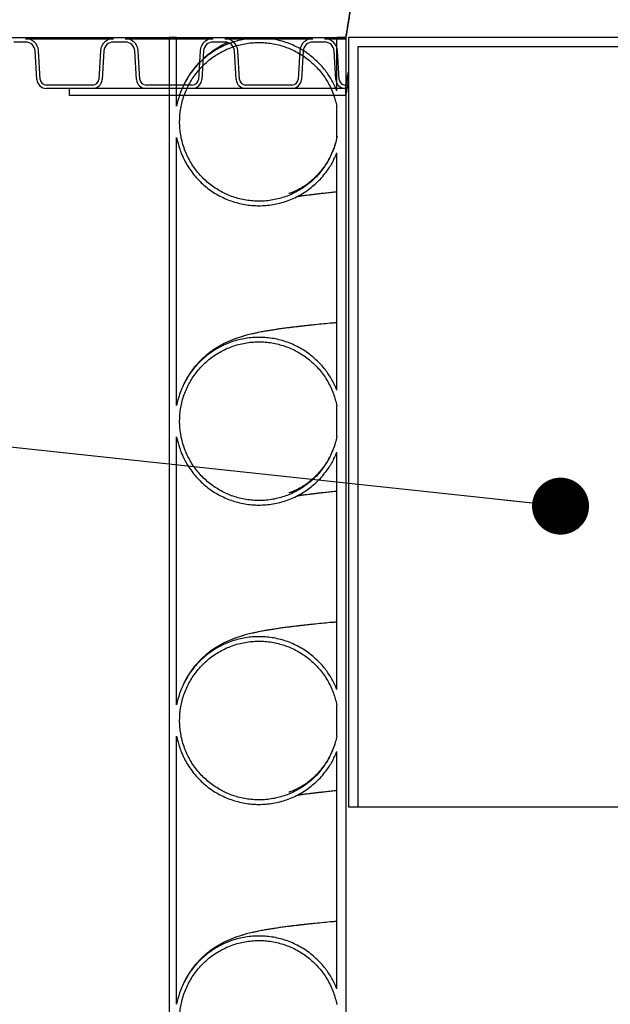
# Model space of a CAD drawing. Units: metres. Extents: x 0.5 to 19.1, y 0.3 to 12.3.
# Drawn here: x 4.2 to 4.5, y 3.5 to 4.2 of the extents above; entities that cross this region are included whole.
import ezdxf

# ---------------------------------------------------------------- set-up
doc = ezdxf.new("R2010")
doc.units = ezdxf.units.M
doc.header["$LTSCALE"] = 45
doc.styles.add('SLDTEXTSTYLE0', font='TXT', dxfattribs={"width": 0.7})
doc.dimstyles.new('SLDDIMSTYLE0', dxfattribs={"dimtxt": 0.18, "dimasz": 0.038062, "dimexe": 0, "dimexo": 0.0625, "dimgap": 0, "dimtad": 0, "dimtih": 1, "dimtoh": 1, "dimdec": 0, "dimrnd": 1e-09, "dimzin": 0, "dimdsep": 46, "dimtxsty": 'Standard', "dimblk1": 'DOT', "dimblk2": 'DOT', "dimsah": 1, "dimcen": 0.09, "dimadec": 0, "dimazin": 0, "dimtfac": 0.038062, "dimtdec": 0, "dimtofl": 0, "dimtmove": 0, "dimatfit": 3, "dimldrblk": 'DOT', "dimfxl": 1, "dimfrac": 2, "dimtolj": 1, "dimtzin": 0, "dimarcsym": 0})
doc.dimstyles.new('SLDDIMSTYLE3', dxfattribs={"dimtxt": 0.1143, "dimasz": 0.1143, "dimexe": 0, "dimexo": 0.0625, "dimgap": 0.028575, "dimtad": 0, "dimtih": 1, "dimtoh": 1, "dimdec": 3, "dimrnd": 1e-09, "dimzin": 12, "dimdsep": 46, "dimtxsty": 'SLDTEXTSTYLE0', "dimsah": 1, "dimcen": 0.09, "dimadec": 0, "dimazin": 3, "dimtfac": 1, "dimtdec": 4, "dimtofl": 0, "dimtmove": 0, "dimatfit": 3, "dimfxl": 1, "dimfrac": 2, "dimtolj": 1, "dimtzin": 12, "dimarcsym": 0})

# ---------------------------------------------------------------- blocks, each defined once
blk = doc.blocks.new('_D_2')
at = {"color": 7, "linetype": 'Continuous', "lineweight": 0, "transparency": 16777216}
for p, q in [((4.05135, 4.16414), (3.51132, 4.16414)), ((3.56847, 4.16414), (3.56847, 3.72916)), ((3.29002, 3.54168), (3.2593, 3.54168)), ((3.2593, 3.54168), (3.2593, 3.37499)), ((3.84691, 3.54168), (3.87763, 3.54168)), ((3.87763, 3.54168), (3.87763, 3.37499)), ((3.2593, 3.37499), (3.29002, 3.37499)), ((3.87763, 3.37499), (3.84691, 3.37499)), ((3.56847, 2.91954), (3.56847, 3.35451)), ((4.33572, 2.91954), (3.51132, 2.91954))]:
    blk.add_line(p, q, dxfattribs=at)
at = {"color": 7, "linetype": 'Continuous', "lineweight": 18, "transparency": 16777216}
for points in [[(3.56847, 4.16414), (3.54943, 4.04984), (3.5875, 4.04984)], [(3.56847, 2.91954), (3.5875, 3.03384), (3.54943, 3.03384)]]:
    blk.add_solid(points, dxfattribs=at)
at = {"color": 7, "linetype": 'Continuous', "lineweight": 18, "transparency": 16777216, "char_height": 0.1143, "attachment_point": 1, "style": 'SLDTEXTSTYLE0'}
for s, insert in [('1.245m', (3.33002, 3.7095)), ('49.000in', (3.29002, 3.52233))]:
    blk.add_mtext(s, dxfattribs=dict(at, insert=insert))
blk = doc.blocks.new('_Dot')
at = {"color": 0, "linetype": 'ByBlock', "lineweight": -2}
blk.add_line((-0.5, 0), (-1, 0), dxfattribs=at)
at = {"color": 0, "linetype": 'ByBlock', "const_width": 0.5}
blk.add_lwpolyline([(-0.25, 0, 1), (0.25, 0, 1)], format="xyb", close=True, dxfattribs=at)

msp = doc.modelspace()

# ---------------------------------------------------------------- hatches: boundary and pattern name
at = {"linetype": 'Continuous', "lineweight": 18}
h = msp.add_hatch(dxfattribs=at)
h.set_pattern_fill('AR-PARQ1', scale=0.045, style=0)
edge = h.paths.add_edge_path(flags=0)
edge.add_line((4.0856363, 4.1641384), (4.0856363, 4.1609888))
edge.add_line((4.0856363, 4.1609888), (4.0895987, 4.1609888))
edge.add_arc((4.0895987, 4.1546388), 0.00635, 3.5, 90, ccw=False)
edge.add_line((4.0959369, 4.1550264), (4.0971044, 4.1359377))
edge.add_arc((4.1034425, 4.1363254), 0.00635, 183.5, 270)
edge.add_line((4.1034425, 4.1299754), (4.1343781, 4.1299754))
edge.add_arc((4.1343781, 4.1363254), 0.00635, 270, 356.5)
edge.add_line((4.1407162, 4.1359377), (4.1418838, 4.1550264))
edge.add_arc((4.1482219, 4.1546388), 0.00635, 90, 176.5, ccw=False)
edge.add_line((4.1482219, 4.1609888), (4.1561467, 4.1609888))
edge.add_arc((4.1561467, 4.1546388), 0.00635, 3.5, 90, ccw=False)
edge.add_line((4.1624849, 4.1550264), (4.1636524, 4.1359377))
edge.add_arc((4.1699905, 4.1363254), 0.00635, 183.5, 270)
edge.add_line((4.1699905, 4.1299754), (4.2009261, 4.1299754))
edge.add_arc((4.2009261, 4.1363254), 0.00635, 270, 356.5)
edge.add_line((4.2072642, 4.1359377), (4.2084318, 4.1550264))
edge.add_arc((4.2147699, 4.1546388), 0.00635, 90, 176.5, ccw=False)
edge.add_line((4.2147699, 4.1609888), (4.2226947, 4.1609888))
edge.add_arc((4.2226947, 4.1546388), 0.00635, 3.5, 90, ccw=False)
edge.add_line((4.2290329, 4.1550264), (4.2302004, 4.1359377))
edge.add_arc((4.2365385, 4.1363254), 0.00635, 183.5, 270)
edge.add_line((4.2365385, 4.1299754), (4.2674741, 4.1299754))
edge.add_arc((4.2674741, 4.1363254), 0.00635, 270, 356.5)
edge.add_line((4.2738122, 4.1359377), (4.2749798, 4.1550264))
edge.add_arc((4.2813179, 4.1546388), 0.00635, 90, 176.5, ccw=False)
edge.add_line((4.2813179, 4.1609888), (4.2892427, 4.1609888))
edge.add_arc((4.2892427, 4.1546388), 0.00635, 3.5, 90, ccw=False)
edge.add_line((4.2955809, 4.1550264), (4.2967484, 4.1359377))
edge.add_arc((4.3030865, 4.1363254), 0.00635, 183.5, 270)
edge.add_line((4.3030865, 4.1299754), (4.3340221, 4.1299754))
edge.add_arc((4.3340221, 4.1363254), 0.00635, 270, 356.5)
edge.add_line((4.3403602, 4.1359377), (4.3415278, 4.1550264))
edge.add_arc((4.3478659, 4.1546388), 0.00635, 90, 176.5, ccw=False)
edge.add_line((4.3478659, 4.1609888), (4.3557907, 4.1609888))
edge.add_arc((4.3557907, 4.1546388), 0.00635, 3.5, 90, ccw=False)
edge.add_line((4.3621289, 4.1550264), (4.3632964, 4.1359377))
edge.add_arc((4.3696345, 4.1363254), 0.00635, 183.5, 270)
edge.add_line((4.3696345, 4.1299754), (4.3700063, 4.1299754))
edge.add_line((4.3700063, 4.1299754), (4.3700063, 4.132236))
edge.add_line((4.3700063, 4.132236), (4.3696345, 4.132236))
edge.add_arc((4.3696345, 4.1363254), 0.0040894, 183.5, 270, ccw=False)
edge.add_line((4.3655528, 4.1360757), (4.3643853, 4.1551644))
edge.add_arc((4.3557907, 4.1546388), 0.0086106, 3.5, 90)
edge.add_line((4.3557907, 4.1632494), (4.3700063, 4.1632494))
edge.add_line((4.3700063, 4.1632494), (4.3700063, 4.1641384))
edge.add_line((4.3700063, 4.1641384), (4.0856363, 4.1641384))
edge = h.paths.add_edge_path(flags=0)
edge.add_line((4.2892427, 4.1632494), (4.3478659, 4.1632494))
edge.add_arc((4.3478659, 4.1546388), 0.0086106, 90, 176.5)
edge.add_line((4.3392714, 4.1551644), (4.3381039, 4.1360757))
edge.add_arc((4.3340221, 4.1363254), 0.0040894, 270, 356.5, ccw=False)
edge.add_line((4.3340221, 4.132236), (4.3030865, 4.132236))
edge.add_arc((4.3030865, 4.1363254), 0.0040894, 183.5, 270, ccw=False)
edge.add_line((4.2990048, 4.1360757), (4.2978373, 4.1551644))
edge.add_arc((4.2892427, 4.1546388), 0.0086106, 3.5, 90)
edge = h.paths.add_edge_path(flags=0)
edge.add_line((4.2226947, 4.1632494), (4.2813179, 4.1632494))
edge.add_arc((4.2813179, 4.1546388), 0.0086106, 90, 176.5)
edge.add_line((4.2727234, 4.1551644), (4.2715559, 4.1360757))
edge.add_arc((4.2674741, 4.1363254), 0.0040894, 270, 356.5, ccw=False)
edge.add_line((4.2674741, 4.132236), (4.2365385, 4.132236))
edge.add_arc((4.2365385, 4.1363254), 0.0040894, 183.5, 270, ccw=False)
edge.add_line((4.2324568, 4.1360757), (4.2312893, 4.1551644))
edge.add_arc((4.2226947, 4.1546388), 0.0086106, 3.5, 90)
edge = h.paths.add_edge_path(flags=0)
edge.add_line((4.1561467, 4.1632494), (4.2147699, 4.1632494))
edge.add_arc((4.2147699, 4.1546388), 0.0086106, 90, 176.5)
edge.add_line((4.2061754, 4.1551644), (4.2050079, 4.1360757))
edge.add_arc((4.2009261, 4.1363254), 0.0040894, 270, 356.5, ccw=False)
edge.add_line((4.2009261, 4.132236), (4.1699905, 4.132236))
edge.add_arc((4.1699905, 4.1363254), 0.0040894, 183.5, 270, ccw=False)
edge.add_line((4.1659088, 4.1360757), (4.1647413, 4.1551644))
edge.add_arc((4.1561467, 4.1546388), 0.0086106, 3.5, 90)
edge = h.paths.add_edge_path(flags=0)
edge.add_line((4.0895987, 4.1632494), (4.1482219, 4.1632494))
edge.add_arc((4.1482219, 4.1546388), 0.0086106, 90, 176.5)
edge.add_line((4.1396274, 4.1551644), (4.1384599, 4.1360757))
edge.add_arc((4.1343781, 4.1363254), 0.0040894, 270, 356.5, ccw=False)
edge.add_line((4.1343781, 4.132236), (4.1034425, 4.132236))
edge.add_arc((4.1034425, 4.1363254), 0.0040894, 183.5, 270, ccw=False)
edge.add_line((4.0993608, 4.1360757), (4.0981933, 4.1551644))
edge.add_arc((4.0895987, 4.1546388), 0.0086106, 3.5, 90)
h = msp.add_hatch(dxfattribs=at)
h.set_pattern_fill('AR-PARQ1', scale=0.045, style=0)
h.paths.add_polyline_path([(4.1854583, 4.1299754), (4.1854583, 4.1252129), (4.3700063, 4.1252129), (4.3700063, 4.1299754)], flags=0)

# ---------------------------------------------------------------- linework, layer by layer
at = {"color": 7, "linetype": 'Continuous', "lineweight": 25}
for p, q in [((4.0856363, 4.1641384), (4.3700063, 4.1641384)), ((4.1561467, 4.1609888), (4.1482219, 4.1609888)), ((4.1561467, 4.1632494), (4.2147699, 4.1632494)), ((4.2226947, 4.1609888), (4.2147699, 4.1609888)), ((4.2226947, 4.1632494), (4.2813179, 4.1632494)), ((4.2570063, 4.1641384), (4.2520063, 4.1641384)), ((4.2520063, 4.1641384), (4.2520063, 1.9543384)), ((4.2570063, 4.1182103), (4.2570063, 4.1641384)), ((4.2892427, 4.1609888), (4.2813179, 4.1609888)), ((4.2892427, 4.1632494), (4.3478659, 4.1632494)), ((4.3557907, 4.1609888), (4.3478659, 4.1609888)), ((4.3557907, 4.1632494), (4.3700063, 4.1632494)), ((4.3700063, 4.1641384), (4.3640063, 4.1641384)), ((4.3640063, 4.1284637), (4.3640063, 4.1641384)), ((4.3700063, 4.1632494), (4.3700063, 4.1641384)), ((4.3700063, 4.1641384), (4.3700063, 1.9543384)), ((4.3717646, 4.1641384), (4.3717646, 3.6497884)), ((4.8764618, 4.1641384), (4.3717646, 4.1641384)), ((4.378115, 4.1577884), (4.378115, 3.6497884)), ((4.8764618, 4.1577884), (4.378115, 4.1577884)), ((4.1636524, 4.1359377), (4.1624849, 4.1550264)), ((4.1659088, 4.1360757), (4.1647413, 4.1551644)), ((4.2061754, 4.1551644), (4.2050079, 4.1360757)), ((4.2084318, 4.1550264), (4.2072642, 4.1359377)), ((4.2302004, 4.1359377), (4.2290329, 4.1550264)), ((4.2324568, 4.1360757), (4.2312893, 4.1551644)), ((4.2727234, 4.1551644), (4.2715559, 4.1360757)), ((4.2749798, 4.1550264), (4.2738122, 4.1359377)), ((4.2967484, 4.1359377), (4.2955809, 4.1550264)), ((4.2990048, 4.1360757), (4.2978373, 4.1551644)), ((4.3392714, 4.1551644), (4.3381039, 4.1360757)), ((4.3415278, 4.1550264), (4.3403602, 4.1359377)), ((4.3632964, 4.1359377), (4.3621289, 4.1550264)), ((4.3655528, 4.1360757), (4.3643853, 4.1551644)), ((4.2009261, 4.132236), (4.1699905, 4.132236)), ((4.2674741, 4.132236), (4.2365385, 4.132236)), ((4.3340221, 4.132236), (4.3030865, 4.132236)), ((4.3700063, 4.132236), (4.3696345, 4.132236)), ((4.3700063, 4.1299754), (4.3700063, 4.132236)), ((4.2009261, 4.1299754), (4.1699905, 4.1299754)), ((4.3700063, 4.1299754), (4.1854583, 4.1299754)), ((4.1854583, 4.1252129), (4.1854583, 4.1299754)), ((4.3700063, 4.1252129), (4.1854583, 4.1252129)), ((4.2674741, 4.1299754), (4.2365385, 4.1299754)), ((4.3340221, 4.1299754), (4.3030865, 4.1299754)), ((4.3700063, 4.1299754), (4.3696345, 4.1299754)), ((4.3700063, 4.1252129), (4.3700063, 4.1299754)), ((4.3640063, 4.0974199), (4.3640063, 4.1179219)), ((4.2570063, 3.9182103), (4.2570063, 4.0971314)), ((4.3640063, 3.9284637), (4.3640063, 4.086878)), ((4.3640063, 3.8974199), (4.3640063, 3.9179219)), ((4.2570063, 3.7182103), (4.2570063, 3.8971314)), ((4.3640063, 3.7284637), (4.3640063, 3.886878)), ((4.3640063, 3.6974199), (4.3640063, 3.7179219)), ((4.2570063, 3.5182103), (4.2570063, 3.6971314)), ((4.3640063, 3.5284637), (4.3640063, 3.686878)), ((4.378115, 3.6497884), (4.3717646, 3.6497884)), ((4.8923395, 3.6497884), (4.378115, 3.6497884))]:
    msp.add_line(p, q, dxfattribs=at)
for centre, radius, start, end in [((4.1561467, 4.1546388), 0.0086106, 3.5, 90), ((4.1561467, 4.1546388), 0.00635, 3.5, 90), ((4.2147699, 4.1546388), 0.0086106, 90, 176.5), ((4.2147699, 4.1546388), 0.00635, 90, 176.5), ((4.2226947, 4.1546388), 0.0086106, 3.5, 90), ((4.2226947, 4.1546388), 0.00635, 3.5, 90), ((4.2813179, 4.1546388), 0.0086106, 90, 176.5), ((4.2813179, 4.1546388), 0.00635, 90, 176.5), ((4.2892427, 4.1546388), 0.0086106, 3.5, 90), ((4.2892427, 4.1546388), 0.00635, 3.5, 90), ((4.3478659, 4.1546388), 0.0086106, 90, 176.5), ((4.3478659, 4.1546388), 0.00635, 90, 176.5), ((4.3557907, 4.1546388), 0.0086106, 3.5, 90), ((4.3557907, 4.1546388), 0.00635, 3.5, 90), ((4.1699905, 4.1363254), 0.00635, 183.5, 270), ((4.1699905, 4.1363254), 0.0040894, 183.5, 270), ((4.2009261, 4.1363254), 0.0040894, 270, 356.5), ((4.2009261, 4.1363254), 0.00635, 270, 356.5), ((4.2365385, 4.1363254), 0.00635, 183.5, 270), ((4.2365385, 4.1363254), 0.0040894, 183.5, 270), ((4.2674741, 4.1363254), 0.0040894, 270, 356.5), ((4.2674741, 4.1363254), 0.00635, 270, 356.5), ((4.3030865, 4.1363254), 0.00635, 183.5, 270), ((4.3030865, 4.1363254), 0.0040894, 183.5, 270), ((4.3340221, 4.1363254), 0.0040894, 270, 356.5), ((4.3340221, 4.1363254), 0.00635, 270, 356.5), ((4.3696345, 4.1363254), 0.00635, 183.5, 270), ((4.3696345, 4.1363254), 0.0040894, 183.5, 270)]:
    msp.add_arc(centre, radius, start, end, dxfattribs=at)
for points, knots in [([(4.3700063, 4.5451384), (4.3700264, 4.5450229), (4.3700667, 4.5447919), (4.3703884, 4.5429238), (4.3709026, 4.5399059), (4.3716199, 4.5356094), (4.3725173, 4.5300949), (4.373581, 4.523328), (4.3747866, 4.5153271), (4.3760953, 4.5061713), (4.3774594, 4.4960086), (4.3788534, 4.4848305), (4.3802467, 4.4726176), (4.3815894, 4.4595278), (4.3828298, 4.4457789), (4.3838221, 4.4329817), (4.3845933, 4.4213133), (4.3851806, 4.4109637), (4.3856858, 4.4002562), (4.386095, 4.3892185), (4.3863998, 4.3778237), (4.3865854, 4.3662824), (4.3866559, 4.3532866), (4.3865506, 4.3389356), (4.3862095, 4.3231902), (4.3856401, 4.3075189), (4.3848641, 4.2921903), (4.3839124, 4.2774553), (4.3828103, 4.2632578), (4.381572, 4.2495746), (4.3802396, 4.2365966), (4.3788628, 4.2245314), (4.3774676, 4.2133254), (4.3760838, 4.2030189), (4.3747612, 4.1937771), (4.3735501, 4.1857465), (4.3725906, 4.1796525), (4.371852, 4.1750893), (4.3712948, 4.1717161), (4.3708316, 4.1689584), (4.3704673, 4.1668153), (4.3702046, 4.1652855), (4.3700377, 4.1643192), (4.3700168, 4.1641986), (4.3700063, 4.1641384)], [0, 0, 0, 0, 0.02514462, 0.05028929, 0.07611054, 0.10193195, 0.12802261, 0.15411349, 0.18094398, 0.20777465, 0.23418762, 0.26060063, 0.28776955, 0.31493836, 0.34153324, 0.36812791, 0.38638043, 0.40464815, 0.42290049, 0.44202948, 0.46115842, 0.48057974, 0.50000103, 0.52618832, 0.55237568, 0.57933067, 0.60628589, 0.63247055, 0.65865542, 0.68558706, 0.71251886, 0.73895074, 0.76538264, 0.79257228, 0.81976178, 0.84635271, 0.87294343, 0.89119392, 0.90945963, 0.92770995, 0.94566207, 0.96361417, 0.98180709, 1, 1, 1, 1]), ([(4.3700063, 4.1641384), (4.3700282, 4.1642637), (4.3700719, 4.1645144), (4.3704209, 4.1665424), (4.3709789, 4.1698219), (4.3717463, 4.174433), (4.3726873, 4.1802463), (4.3737795, 4.1872402), (4.3750093, 4.1954705), (4.3763355, 4.2048447), (4.3777091, 4.2152063), (4.3791043, 4.2265605), (4.3804917, 4.2389379), (4.3818211, 4.252175), (4.3830413, 4.2660505), (4.3840102, 4.2789421), (4.3847571, 4.2906815), (4.3853211, 4.3010842), (4.3858628, 4.3132264), (4.3863158, 4.32716), (4.3865723, 4.3412308), (4.3866447, 4.353715), (4.3865996, 4.3645532), (4.386425, 4.3769465), (4.3860589, 4.3908191), (4.3854389, 4.4061646), (4.3846131, 4.4212898), (4.3836108, 4.4359661), (4.3824699, 4.4499575), (4.3812159, 4.4633188), (4.3798697, 4.4760396), (4.3784752, 4.4879557), (4.3770843, 4.4988738), (4.3758758, 4.5077141), (4.3748567, 4.5148082), (4.3740173, 4.5204448), (4.3731135, 4.5263234), (4.372197, 4.5320841), (4.3714297, 4.5367516), (4.3708819, 4.5400222), (4.3705021, 4.5422583), (4.3702219, 4.5438908), (4.3700407, 4.5449402), (4.3700178, 4.5450722), (4.3700063, 4.5451384)], [0, 0, 0, 0, 0.026190755, 0.05238158, 0.07933985, 0.106298323, 0.132486569, 0.15867503, 0.185610808, 0.212546761, 0.238974517, 0.265402307, 0.292587396, 0.319772359, 0.346364791, 0.372957004, 0.391208461, 0.409475147, 0.427726428, 0.454051871, 0.480377186, 0.498447096, 0.516532111, 0.534602038, 0.560644314, 0.586686744, 0.613478307, 0.640270114, 0.666454414, 0.692638903, 0.719564033, 0.746489249, 0.773017409, 0.799545501, 0.817741601, 0.835952515, 0.854148469, 0.880690903, 0.90723311, 0.925453261, 0.943688707, 0.961908728, 0.980919136, 1, 1, 1, 1]), ([(4.3640063, 4.1284637), (4.3629626, 4.1308029), (4.360855, 4.1355267), (4.3570694, 4.1411179), (4.3534007, 4.1454988), (4.350084, 4.1488395), (4.346464, 4.1519177), (4.3425951, 4.1546764), (4.3385462, 4.1570741), (4.3343133, 4.1591288), (4.3298791, 4.1608339), (4.3253165, 4.1621557), (4.3207035, 4.1630771), (4.3160307, 4.1636142), (4.3112837, 4.163755), (4.3065421, 4.1634917), (4.3018852, 4.1628342), (4.2972987, 4.1617943), (4.2927735, 4.1603561), (4.2883866, 4.1585384), (4.2842097, 4.1563766), (4.2802255, 4.1538772), (4.2764308, 4.1510221), (4.2728921, 4.1478547), (4.269665, 4.1444318), (4.266732, 4.1407537), (4.264093, 4.1368029), (4.2613486, 4.131802), (4.2587353, 4.1256413), (4.2575862, 4.1207025), (4.2570063, 4.1182103)], [0, 0, 0, 0, 0.05328382, 0.10760118, 0.13993479, 0.1722684, 0.2055419, 0.23881539, 0.27113975, 0.30346411, 0.33672821, 0.36999231, 0.40230561, 0.43461891, 0.46787127, 0.50112363, 0.53343225, 0.56574087, 0.59898795, 0.63223504, 0.66454693, 0.69685882, 0.73010892, 0.76335902, 0.7956802, 0.82800139, 0.86126093, 0.89452047, 0.94677363, 1, 1, 1, 1]), ([(4.3640063, 4.0974199), (4.3636875, 4.095985), (4.3630499, 4.0931152), (4.3616324, 4.088889), (4.359871, 4.0847515), (4.3577573, 4.0807806), (4.3553402, 4.0770386), (4.3526216, 4.0735092), (4.3495848, 4.070191), (4.3462772, 4.0671432), (4.3427576, 4.0644133), (4.3390249, 4.0619837), (4.3350617, 4.0598587), (4.3309327, 4.0580787), (4.3267092, 4.0566687), (4.3223841, 4.0556125), (4.3179426, 4.05492), (4.3134587, 4.0546075), (4.3090077, 4.0546753), (4.304578, 4.0551105), (4.3001587, 4.0559271), (4.2958248, 4.0571163), (4.2916476, 4.0586534), (4.2876115, 4.0605303), (4.2837116, 4.0627635), (4.2800152, 4.0653201), (4.2765814, 4.0681534), (4.2733931, 4.0712608), (4.2704512, 4.0746595), (4.2678083, 4.0782962), (4.2655048, 4.0821073), (4.2635237, 4.086096), (4.2618715, 4.0902781), (4.2605805, 4.0945859), (4.2596676, 4.0989459), (4.2591178, 4.1033668), (4.2589426, 4.1078615), (4.2591501, 4.112355), (4.2597317, 4.1167724), (4.2606762, 4.1211268), (4.2619989, 4.1254268), (4.2636822, 4.1295988), (4.2656933, 4.1335746), (4.268026, 4.1373707), (4.2706974, 4.1409902), (4.2736667, 4.1443692), (4.2768802, 4.1474544), (4.2803373, 4.1502633), (4.2840556, 4.1527935), (4.2879752, 4.1549981), (4.2920277, 4.1568447), (4.2962185, 4.1583499), (4.3005633, 4.1595058), (4.3049902, 4.1602879), (4.3094242, 4.1606884), (4.3138756, 4.1607212), (4.3183567, 4.1603735), (4.3227918, 4.1596462), (4.3271075, 4.1585564), (4.3313183, 4.157114), (4.3354311, 4.1553029), (4.3393753, 4.1531488), (4.3430872, 4.150692), (4.3465837, 4.1479371), (4.3498658, 4.1448666), (4.3528756, 4.1415281), (4.3555657, 4.1379805), (4.3579563, 4.1342229), (4.360031, 4.1302365), (4.3623192, 4.1248609), (4.3633417, 4.1206556), (4.3640063, 4.1179219)], [0, 0, 0, 0, 0.01411012, 0.02822023, 0.04274018, 0.05726013, 0.07137029, 0.08548044, 0.10000074, 0.11452103, 0.12862746, 0.14273388, 0.15725044, 0.171767, 0.18586807, 0.19996914, 0.21448007, 0.228991, 0.24308881, 0.25718662, 0.27169401, 0.28620139, 0.30029935, 0.3143973, 0.32890465, 0.343412, 0.35751319, 0.37161439, 0.38612498, 0.40063558, 0.41474159, 0.4288476, 0.44336317, 0.45787874, 0.47198913, 0.48609952, 0.50061971, 0.5151399, 0.5292525, 0.54336511, 0.55788775, 0.5724104, 0.58652222, 0.60063405, 0.61515605, 0.62967805, 0.6437864, 0.65789475, 0.67241325, 0.68693175, 0.70103524, 0.71513874, 0.72965222, 0.7441657, 0.75826493, 0.77236417, 0.78687312, 0.80138208, 0.81547952, 0.82957696, 0.84408387, 0.85859078, 0.87268987, 0.88678896, 0.9012974, 0.91580584, 0.92990951, 0.94401317, 0.95852626, 0.97303935, 1, 1, 1, 1]), ([(4.2911834, 4.1606808), (4.2909989, 4.1605982), (4.2904445, 4.16035), (4.2891791, 4.1597499), (4.2876599, 4.1589813), (4.2861697, 4.158174), (4.2848237, 4.157404), (4.2833649, 4.1565182), (4.2818088, 4.1555117), (4.2801578, 4.1543664), (4.2785367, 4.1531635), (4.2769095, 4.1518526), (4.2756243, 4.1507742), (4.2748286, 4.150028), (4.2746646, 4.1498743)], [0, 0, 0, 0, 0.04986387, 0.14982319, 0.26717345, 0.34172006, 0.42199919, 0.50801528, 0.59975648, 0.69719571, 0.80028927, 0.89751206, 0.97888518, 1, 1, 1, 1]), ([(4.2720448, 4.1473069), (4.2718994, 4.1471603), (4.2709633, 4.1462169), (4.2691466, 4.1441211), (4.266583, 4.1408036), (4.2641977, 4.1372454), (4.2629126, 4.1346723), (4.2624018, 4.1336495)], [0, 0, 0, 0, 0.03944652, 0.25383724, 0.50596823, 0.80362892, 1, 1, 1, 1]), ([(4.3700063, 4.132236), (4.3700322, 4.1323634), (4.370084, 4.1326184), (4.3704492, 4.1344326), (4.3709327, 4.1368611), (4.3713519, 4.1389795), (4.3716667, 4.1406028), (4.3717646, 4.1411076)], [0, 0, 0, 0, 0.27199928, 0.54399932, 0.72994361, 0.91602074, 1, 1, 1, 1]), ([(4.3700063, 4.1299754), (4.3700326, 4.1301036), (4.3700853, 4.1303601), (4.370456, 4.1321834), (4.3709475, 4.1346272), (4.3713648, 4.1367138), (4.3716747, 4.1382952), (4.3717646, 4.1387539)], [0, 0, 0, 0, 0.27419522, 0.5483912, 0.73581764, 0.92337742, 1, 1, 1, 1]), ([(4.3700063, 4.1299754), (4.3700326, 4.1301036), (4.3700853, 4.1303601), (4.370456, 4.1321834), (4.3709475, 4.1346272), (4.3713648, 4.1367138), (4.3716747, 4.1382952), (4.3717646, 4.1387539)], [0, 0, 0, 0, 0.27419522, 0.5483912, 0.73581764, 0.92337742, 1, 1, 1, 1]), ([(4.3700063, 4.1252129), (4.3700335, 4.1253427), (4.3700879, 4.1256022), (4.3704703, 4.1274438), (4.3709788, 4.1299192), (4.3713918, 4.1319403), (4.3716914, 4.1334365), (4.3717646, 4.1338015)], [0, 0, 0, 0, 0.27870556, 0.55741191, 0.74788017, 0.93848273, 1, 1, 1, 1]), ([(4.2570063, 4.0971314), (4.2576069, 4.0945649), (4.2588206, 4.0893789), (4.2615779, 4.0830448), (4.2644282, 4.0780013), (4.2670828, 4.0741128), (4.2700834, 4.0704274), (4.273387, 4.0670107), (4.2769334, 4.0639164), (4.2807232, 4.0611257), (4.2847746, 4.0586424), (4.2890219, 4.0565129), (4.2933916, 4.0547678), (4.2978901, 4.05339), (4.3025335, 4.0523886), (4.3072449, 4.0517856), (4.3119445, 4.0515859), (4.316644, 4.0517751), (4.3213558, 4.0523673), (4.326, 4.0533578), (4.3305, 4.0547248), (4.3348715, 4.0564587), (4.3391212, 4.0585769), (4.3431757, 4.0610487), (4.3469701, 4.063828), (4.3505215, 4.0669116), (4.3538333, 4.0703166), (4.3573921, 4.0746769), (4.361003, 4.0801221), (4.3629994, 4.0846131), (4.3640063, 4.086878)], [0, 0, 0, 0, 0.05482724, 0.11078246, 0.14312111, 0.17545975, 0.20873826, 0.24201677, 0.27434893, 0.30668109, 0.33995322, 0.37322534, 0.40554633, 0.43786731, 0.47112784, 0.50438836, 0.53670014, 0.56901192, 0.60226262, 0.63551333, 0.66782198, 0.70013064, 0.73337768, 0.76662472, 0.79893821, 0.83125171, 0.86450335, 0.897755, 0.94843429, 1, 1, 1, 1]), ([(4.3641465, 4.0979269), (4.3637635, 4.0962071), (4.3630162, 4.0928519), (4.3613143, 4.0881261), (4.3593653, 4.083904), (4.3572893, 4.0802779), (4.355271, 4.0772958), (4.3534544, 4.0749509), (4.3519188, 4.0731628), (4.3506003, 4.0717469), (4.3492784, 4.0704234), (4.3479668, 4.0692035), (4.346398, 4.0678456), (4.344668, 4.0664776), (4.3428779, 4.065198), (4.3413138, 4.0641749), (4.3397489, 4.0632349), (4.3378761, 4.0622058), (4.3358924, 4.0612513), (4.334153, 4.0605313), (4.3329489, 4.0600949), (4.3322719, 4.059876), (4.3319974, 4.0597958), (4.3320255, 4.059801), (4.3320343, 4.0598027)], [0, 0, 0, 0, 0.04571754, 0.08919489, 0.12954515, 0.1659285, 0.19760525, 0.22397955, 0.24494297, 0.26330017, 0.27975973, 0.30092157, 0.32148258, 0.35800524, 0.39954748, 0.44533266, 0.49058745, 0.53479235, 0.62006795, 0.70269745, 0.78591117, 0.8709265, 0.95933144, 1, 1, 1, 1]), ([(4.2596753, 4.0879927), (4.259742, 4.0877955), (4.2602234, 4.0863714), (4.2608988, 4.0847832), (4.26148, 4.0835689), (4.2616523, 4.0832087)], [0, 0, 0, 0, 0.10155046, 0.73354263, 1, 1, 1, 1]), ([(4.3372964, 4.0577436), (4.3373439, 4.0577517), (4.3380645, 4.0578759), (4.3398846, 4.0581559), (4.3424283, 4.0585244), (4.3449542, 4.0588644), (4.3472293, 4.0591561), (4.3495932, 4.0594452), (4.351927, 4.0597186), (4.3541683, 4.0599714), (4.3562976, 4.060204), (4.3589626, 4.060486), (4.3614763, 4.0607454), (4.3634397, 4.0609355), (4.3640063, 4.0609904)], [0, 0, 0, 0, 0.00962839, 0.14590822, 0.28700789, 0.37562104, 0.46606746, 0.55428251, 0.63558665, 0.70996956, 0.77742865, 0.83886886, 0.95350066, 1, 1, 1, 1]), ([(4.3640063, 3.9734731), (4.3629698, 3.9733815), (4.3599352, 3.9731134), (4.355122, 3.9726603), (4.3501782, 3.9721739), (4.346093, 3.9717514), (4.3429146, 3.9714099), (4.3401354, 3.9710999), (4.3377249, 3.9708216), (4.3358514, 3.9705983), (4.3344254, 3.9704243), (4.3333022, 3.9702849), (4.3321081, 3.970134), (4.3307326, 3.9699567), (4.3291422, 3.9697465), (4.3269072, 3.9694421), (4.3242066, 3.9690567), (4.3211609, 3.9685934), (4.3181931, 3.9681112), (4.3151173, 3.9675735), (4.3122245, 3.9670221), (4.3096513, 3.966488), (4.3075005, 3.9660068), (4.3055555, 3.9655393), (4.3038054, 3.9650888), (4.3023829, 3.9646982), (4.3012223, 3.9643628), (4.3001687, 3.9640466), (4.298846, 3.9636302), (4.2972425, 3.9630933), (4.2953745, 3.9624198), (4.2933641, 3.9616316), (4.2912961, 3.9607464), (4.2892458, 3.9597873), (4.2871797, 3.9587349), (4.2850788, 3.9575637), (4.2829357, 3.9562614), (4.2802781, 3.9544813), (4.277747, 3.9525609), (4.2755963, 3.9507424), (4.2740345, 3.9493169), (4.2725947, 3.9479036), (4.2711657, 3.9464117), (4.2693932, 3.9444075), (4.2672753, 3.9417462), (4.2649563, 3.9383639), (4.2630724, 3.935254), (4.2621391, 3.9332129), (4.2618622, 3.9326073)], [0, 0, 0, 0, 0.02645624, 0.07745515, 0.13001485, 0.16538841, 0.19760066, 0.2266636, 0.25257236, 0.27532278, 0.2885063, 0.30035958, 0.31334016, 0.32906279, 0.34752924, 0.36874135, 0.40862193, 0.44688199, 0.48420699, 0.52445074, 0.56810235, 0.60172788, 0.63159525, 0.65771578, 0.68084309, 0.70143914, 0.71322699, 0.7250056, 0.73895967, 0.75517635, 0.77366729, 0.79400513, 0.81431245, 0.83338736, 0.85123402, 0.87003092, 0.88740481, 0.9042844, 0.92104661, 0.92945552, 0.93794924, 0.94369596, 0.94976865, 0.95779409, 0.96798617, 0.98017189, 0.99411628, 1, 1, 1, 1]), ([(4.3640063, 3.9284637), (4.3629626, 3.9308029), (4.360855, 3.9355267), (4.3570694, 3.9411179), (4.3534007, 3.9454988), (4.350084, 3.9488395), (4.346464, 3.9519177), (4.3425951, 3.9546764), (4.3385462, 3.9570741), (4.3343133, 3.9591288), (4.3298791, 3.9608339), (4.3253165, 3.9621557), (4.3207035, 3.9630771), (4.3160307, 3.9636142), (4.3112837, 3.963755), (4.3065421, 3.9634917), (4.3018852, 3.9628342), (4.2972987, 3.9617943), (4.2927735, 3.9603561), (4.2883866, 3.9585384), (4.2842097, 3.9563766), (4.2802255, 3.9538772), (4.2764308, 3.9510221), (4.2728921, 3.9478547), (4.269665, 3.9444318), (4.266732, 3.9407537), (4.264093, 3.9368029), (4.2613486, 3.931802), (4.2587353, 3.9256413), (4.2575862, 3.9207025), (4.2570063, 3.9182103)], [0, 0, 0, 0, 0.05328382, 0.10760118, 0.13993479, 0.1722684, 0.2055419, 0.23881539, 0.27113975, 0.30346411, 0.33672821, 0.36999231, 0.40230561, 0.43461891, 0.46787127, 0.50112363, 0.53343225, 0.56574087, 0.59898795, 0.63223504, 0.66454693, 0.69685882, 0.73010892, 0.76335902, 0.7956802, 0.82800139, 0.86126093, 0.89452047, 0.94677363, 1, 1, 1, 1]), ([(4.3640063, 3.8974199), (4.3636875, 3.895985), (4.3630499, 3.8931152), (4.3616324, 3.888889), (4.359871, 3.8847515), (4.3577573, 3.8807806), (4.3553402, 3.8770386), (4.3526216, 3.8735092), (4.3495848, 3.870191), (4.3462772, 3.8671432), (4.3427576, 3.8644133), (4.3390249, 3.8619837), (4.3350617, 3.8598587), (4.3309327, 3.8580787), (4.3267092, 3.8566687), (4.3223841, 3.8556125), (4.3179426, 3.85492), (4.3134587, 3.8546075), (4.3090077, 3.8546753), (4.304578, 3.8551105), (4.3001587, 3.8559271), (4.2958248, 3.8571163), (4.2916476, 3.8586534), (4.2876115, 3.8605303), (4.2837116, 3.8627635), (4.2800152, 3.8653201), (4.2765814, 3.8681534), (4.2733931, 3.8712608), (4.2704512, 3.8746595), (4.2678083, 3.8782962), (4.2655048, 3.8821073), (4.2635237, 3.886096), (4.2618715, 3.8902781), (4.2605805, 3.8945859), (4.2596676, 3.8989459), (4.2591178, 3.9033668), (4.2589426, 3.9078615), (4.2591501, 3.912355), (4.2597317, 3.9167724), (4.2606762, 3.9211268), (4.2619989, 3.9254268), (4.2636822, 3.9295988), (4.2656933, 3.9335746), (4.268026, 3.9373707), (4.2706974, 3.9409902), (4.2736667, 3.9443692), (4.2768802, 3.9474544), (4.2803373, 3.9502633), (4.2840556, 3.9527935), (4.2879752, 3.9549981), (4.2920277, 3.9568447), (4.2962185, 3.9583499), (4.3005633, 3.9595058), (4.3049902, 3.9602879), (4.3094242, 3.9606884), (4.3138756, 3.9607212), (4.3183567, 3.9603735), (4.3227918, 3.9596462), (4.3271075, 3.9585564), (4.3313183, 3.957114), (4.3354311, 3.9553029), (4.3393753, 3.9531488), (4.3430872, 3.950692), (4.3465837, 3.9479371), (4.3498658, 3.9448666), (4.3528756, 3.9415281), (4.3555657, 3.9379805), (4.3579563, 3.9342229), (4.360031, 3.9302365), (4.3623192, 3.9248609), (4.3633417, 3.9206556), (4.3640063, 3.9179219)], [0, 0, 0, 0, 0.01411012, 0.02822023, 0.04274018, 0.05726013, 0.07137029, 0.08548044, 0.10000074, 0.11452103, 0.12862746, 0.14273388, 0.15725044, 0.171767, 0.18586807, 0.19996914, 0.21448007, 0.228991, 0.24308881, 0.25718662, 0.27169401, 0.28620139, 0.30029935, 0.3143973, 0.32890465, 0.343412, 0.35751319, 0.37161439, 0.38612498, 0.40063558, 0.41474159, 0.4288476, 0.44336317, 0.45787874, 0.47198913, 0.48609952, 0.50061971, 0.5151399, 0.5292525, 0.54336511, 0.55788775, 0.5724104, 0.58652222, 0.60063405, 0.61515605, 0.62967805, 0.6437864, 0.65789475, 0.67241325, 0.68693175, 0.70103524, 0.71513874, 0.72965222, 0.7441657, 0.75826493, 0.77236417, 0.78687312, 0.80138208, 0.81547952, 0.82957696, 0.84408387, 0.85859078, 0.87268987, 0.88678896, 0.9012974, 0.91580584, 0.92990951, 0.94401317, 0.95852626, 0.97303935, 1, 1, 1, 1]), ([(4.2570063, 3.8971314), (4.2576069, 3.8945649), (4.2588206, 3.8893789), (4.2615779, 3.8830448), (4.2644282, 3.8780013), (4.2670828, 3.8741128), (4.2700834, 3.8704274), (4.273387, 3.8670107), (4.2769334, 3.8639164), (4.2807232, 3.8611257), (4.2847746, 3.8586424), (4.2890219, 3.8565129), (4.2933916, 3.8547678), (4.2978901, 3.85339), (4.3025335, 3.8523886), (4.3072449, 3.8517856), (4.3119445, 3.8515859), (4.316644, 3.8517751), (4.3213558, 3.8523673), (4.326, 3.8533578), (4.3305, 3.8547248), (4.3348715, 3.8564587), (4.3391212, 3.8585769), (4.3431757, 3.8610487), (4.3469701, 3.863828), (4.3505215, 3.8669116), (4.3538333, 3.8703166), (4.3573921, 3.8746769), (4.361003, 3.8801221), (4.3629994, 3.8846131), (4.3640063, 3.886878)], [0, 0, 0, 0, 0.05482724, 0.11078246, 0.14312111, 0.17545975, 0.20873826, 0.24201677, 0.27434893, 0.30668109, 0.33995322, 0.37322534, 0.40554633, 0.43786731, 0.47112784, 0.50438836, 0.53670014, 0.56901192, 0.60226262, 0.63551333, 0.66782198, 0.70013064, 0.73337768, 0.76662472, 0.79893821, 0.83125171, 0.86450335, 0.897755, 0.94843429, 1, 1, 1, 1]), ([(4.2596753, 3.8879927), (4.259742, 3.8877955), (4.2602234, 3.8863714), (4.2608988, 3.8847832), (4.26148, 3.8835689), (4.2616523, 3.8832087)], [0, 0, 0, 0, 0.10155046, 0.73354263, 1, 1, 1, 1]), ([(4.3625387, 3.8918134), (4.3621169, 3.8905477), (4.3612017, 3.8878016), (4.3593569, 3.8839064), (4.3572912, 3.8802774), (4.3552706, 3.8772959), (4.3534544, 3.8749509), (4.3519188, 3.8731628), (4.3506003, 3.8717469), (4.3492784, 3.8704234), (4.3479668, 3.8692035), (4.346398, 3.8678456), (4.344668, 3.8664776), (4.3428779, 3.865198), (4.3413138, 3.8641749), (4.3397489, 3.8632349), (4.3378761, 3.8622058), (4.3358924, 3.8612513), (4.334153, 3.8605313), (4.3329489, 3.8600949), (4.3322719, 3.859876), (4.3319974, 3.8597958), (4.3320255, 3.859801), (4.3320343, 3.8598027)], [0, 0, 0, 0, 0.03649903, 0.0791838, 0.11767217, 0.15118161, 0.17908183, 0.20125813, 0.22067741, 0.23808926, 0.26047544, 0.28222604, 0.32086176, 0.36480748, 0.41324163, 0.46111469, 0.50787714, 0.59808647, 0.68549661, 0.77352477, 0.86345877, 0.9569785, 1, 1, 1, 1]), ([(4.3372964, 3.8577436), (4.3373439, 3.8577517), (4.3380645, 3.8578759), (4.3398846, 3.8581559), (4.3424283, 3.8585244), (4.3449542, 3.8588644), (4.3472293, 3.8591561), (4.3495932, 3.8594452), (4.351927, 3.8597186), (4.3541683, 3.8599714), (4.3562976, 3.860204), (4.3589626, 3.860486), (4.3614763, 3.8607454), (4.3634397, 3.8609355), (4.3640063, 3.8609904)], [0, 0, 0, 0, 0.00962839, 0.14590822, 0.28700789, 0.37562104, 0.46606746, 0.55428251, 0.63558665, 0.70996956, 0.77742865, 0.83886886, 0.95350066, 1, 1, 1, 1]), ([(4.3640063, 3.7734731), (4.3629698, 3.7733815), (4.3599352, 3.7731134), (4.355122, 3.7726603), (4.3501782, 3.7721739), (4.346093, 3.7717514), (4.3429146, 3.7714099), (4.3401354, 3.7710999), (4.3377249, 3.7708216), (4.3358514, 3.7705983), (4.3344254, 3.7704243), (4.3333022, 3.7702849), (4.3321081, 3.770134), (4.3307326, 3.7699567), (4.3291422, 3.7697465), (4.3269072, 3.7694421), (4.3242066, 3.7690567), (4.3211609, 3.7685934), (4.3181931, 3.7681112), (4.3151173, 3.7675735), (4.3122245, 3.7670221), (4.3096513, 3.766488), (4.3075005, 3.7660068), (4.3055555, 3.7655393), (4.3038054, 3.7650888), (4.3023829, 3.7646982), (4.3012223, 3.7643628), (4.3001687, 3.7640466), (4.298846, 3.7636302), (4.2972425, 3.7630933), (4.2953745, 3.7624198), (4.2933641, 3.7616316), (4.2912961, 3.7607464), (4.2892458, 3.7597873), (4.2871797, 3.7587349), (4.2850788, 3.7575637), (4.2829357, 3.7562614), (4.2802781, 3.7544813), (4.277747, 3.7525609), (4.2755963, 3.7507424), (4.2740345, 3.7493169), (4.2725947, 3.7479036), (4.2711657, 3.7464117), (4.2693932, 3.7444075), (4.2672753, 3.7417462), (4.2649563, 3.7383639), (4.2630724, 3.735254), (4.2621391, 3.7332129), (4.2618622, 3.7326073)], [0, 0, 0, 0, 0.02645624, 0.07745515, 0.13001485, 0.16538841, 0.19760066, 0.2266636, 0.25257236, 0.27532278, 0.2885063, 0.30035958, 0.31334016, 0.32906279, 0.34752924, 0.36874135, 0.40862193, 0.44688199, 0.48420699, 0.52445074, 0.56810235, 0.60172788, 0.63159525, 0.65771578, 0.68084309, 0.70143914, 0.71322699, 0.7250056, 0.73895967, 0.75517635, 0.77366729, 0.79400513, 0.81431245, 0.83338736, 0.85123402, 0.87003092, 0.88740481, 0.9042844, 0.92104661, 0.92945552, 0.93794924, 0.94369596, 0.94976865, 0.95779409, 0.96798617, 0.98017189, 0.99411628, 1, 1, 1, 1]), ([(4.3640063, 3.7284637), (4.3629626, 3.7308029), (4.360855, 3.7355267), (4.3570694, 3.7411179), (4.3534007, 3.7454988), (4.350084, 3.7488395), (4.346464, 3.7519177), (4.3425951, 3.7546764), (4.3385462, 3.7570741), (4.3343133, 3.7591288), (4.3298791, 3.7608339), (4.3253165, 3.7621557), (4.3207035, 3.7630771), (4.3160307, 3.7636142), (4.3112837, 3.763755), (4.3065421, 3.7634917), (4.3018852, 3.7628342), (4.2972987, 3.7617943), (4.2927735, 3.7603561), (4.2883866, 3.7585384), (4.2842097, 3.7563766), (4.2802255, 3.7538772), (4.2764308, 3.7510221), (4.2728921, 3.7478547), (4.269665, 3.7444318), (4.266732, 3.7407537), (4.264093, 3.7368029), (4.2613486, 3.731802), (4.2587353, 3.7256413), (4.2575862, 3.7207025), (4.2570063, 3.7182103)], [0, 0, 0, 0, 0.05328382, 0.10760118, 0.13993479, 0.1722684, 0.2055419, 0.23881539, 0.27113975, 0.30346411, 0.33672821, 0.36999231, 0.40230561, 0.43461891, 0.46787127, 0.50112363, 0.53343225, 0.56574087, 0.59898795, 0.63223504, 0.66454693, 0.69685882, 0.73010892, 0.76335902, 0.7956802, 0.82800139, 0.86126093, 0.89452047, 0.94677363, 1, 1, 1, 1]), ([(4.3640063, 3.6974199), (4.3636875, 3.695985), (4.3630499, 3.6931152), (4.3616324, 3.688889), (4.359871, 3.6847515), (4.3577573, 3.6807806), (4.3553402, 3.6770386), (4.3526216, 3.6735092), (4.3495848, 3.670191), (4.3462772, 3.6671432), (4.3427576, 3.6644133), (4.3390249, 3.6619837), (4.3350617, 3.6598587), (4.3309327, 3.6580787), (4.3267092, 3.6566687), (4.3223841, 3.6556125), (4.3179426, 3.65492), (4.3134587, 3.6546075), (4.3090077, 3.6546753), (4.304578, 3.6551105), (4.3001587, 3.6559271), (4.2958248, 3.6571163), (4.2916476, 3.6586534), (4.2876115, 3.6605303), (4.2837116, 3.6627635), (4.2800152, 3.6653201), (4.2765814, 3.6681534), (4.2733931, 3.6712608), (4.2704512, 3.6746595), (4.2678083, 3.6782962), (4.2655048, 3.6821073), (4.2635237, 3.686096), (4.2618715, 3.6902781), (4.2605805, 3.6945859), (4.2596676, 3.6989459), (4.2591178, 3.7033668), (4.2589426, 3.7078615), (4.2591501, 3.712355), (4.2597317, 3.7167724), (4.2606762, 3.7211268), (4.2619989, 3.7254268), (4.2636822, 3.7295988), (4.2656933, 3.7335746), (4.268026, 3.7373707), (4.2706974, 3.7409902), (4.2736667, 3.7443692), (4.2768802, 3.7474544), (4.2803373, 3.7502633), (4.2840556, 3.7527935), (4.2879752, 3.7549981), (4.2920277, 3.7568447), (4.2962185, 3.7583499), (4.3005633, 3.7595058), (4.3049902, 3.7602879), (4.3094242, 3.7606884), (4.3138756, 3.7607212), (4.3183567, 3.7603735), (4.3227918, 3.7596462), (4.3271075, 3.7585564), (4.3313183, 3.757114), (4.3354311, 3.7553029), (4.3393753, 3.7531488), (4.3430872, 3.750692), (4.3465837, 3.7479371), (4.3498658, 3.7448666), (4.3528756, 3.7415281), (4.3555657, 3.7379805), (4.3579563, 3.7342229), (4.360031, 3.7302365), (4.3623192, 3.7248609), (4.3633417, 3.7206556), (4.3640063, 3.7179219)], [0, 0, 0, 0, 0.014110118, 0.028220233, 0.042740185, 0.057260133, 0.07137029, 0.085480444, 0.100000739, 0.11452103, 0.128627457, 0.14273388, 0.157250441, 0.171766998, 0.185868068, 0.199969135, 0.214480065, 0.228990995, 0.243088808, 0.257186622, 0.271694006, 0.286201393, 0.300299345, 0.3143973, 0.328904647, 0.343411997, 0.357513193, 0.371614393, 0.386124983, 0.400635576, 0.414741589, 0.428847605, 0.443363173, 0.457878743, 0.47198913, 0.486099517, 0.500619708, 0.515139898, 0.529252503, 0.543365107, 0.557887752, 0.572410395, 0.586522224, 0.60063405, 0.615156054, 0.629678055, 0.643786402, 0.657894745, 0.672413249, 0.68693175, 0.701035245, 0.715138738, 0.729652219, 0.7441657, 0.758264933, 0.772364165, 0.786873122, 0.801382079, 0.815479517, 0.829576957, 0.844083869, 0.858590783, 0.872689871, 0.886788962, 0.9012974, 0.915805841, 0.929909506, 0.944013175, 0.958526263, 0.973039354, 1, 1, 1, 1]), ([(4.2570063, 3.6971314), (4.2576069, 3.6945649), (4.2588206, 3.6893789), (4.2615779, 3.6830448), (4.2644282, 3.6780013), (4.2670828, 3.6741128), (4.2700834, 3.6704274), (4.273387, 3.6670107), (4.2769334, 3.6639164), (4.2807232, 3.6611257), (4.2847746, 3.6586424), (4.2890219, 3.6565129), (4.2933916, 3.6547678), (4.2978901, 3.65339), (4.3025335, 3.6523886), (4.3072449, 3.6517856), (4.3119445, 3.6515859), (4.316644, 3.6517751), (4.3213558, 3.6523673), (4.326, 3.6533578), (4.3305, 3.6547248), (4.3348715, 3.6564587), (4.3391212, 3.6585769), (4.3431757, 3.6610487), (4.3469701, 3.663828), (4.3505215, 3.6669116), (4.3538333, 3.6703166), (4.3573921, 3.6746769), (4.361003, 3.6801221), (4.3629994, 3.6846131), (4.3640063, 3.686878)], [0, 0, 0, 0, 0.05482724, 0.11078246, 0.14312111, 0.17545975, 0.20873826, 0.24201677, 0.27434893, 0.30668109, 0.33995322, 0.37322534, 0.40554633, 0.43786731, 0.47112784, 0.50438836, 0.53670014, 0.56901192, 0.60226262, 0.63551333, 0.66782198, 0.70013064, 0.73337768, 0.76662472, 0.79893821, 0.83125171, 0.86450335, 0.897755, 0.94843429, 1, 1, 1, 1]), ([(4.3625387, 3.6918134), (4.3621169, 3.6905477), (4.3612017, 3.6878016), (4.3593569, 3.6839064), (4.3572912, 3.6802774), (4.3552706, 3.6772959), (4.3534544, 3.6749509), (4.3519188, 3.6731628), (4.3506003, 3.6717469), (4.3492784, 3.6704234), (4.3479668, 3.6692035), (4.346398, 3.6678456), (4.344668, 3.6664776), (4.3428779, 3.665198), (4.3413138, 3.6641749), (4.3397489, 3.6632349), (4.3378761, 3.6622058), (4.3358924, 3.6612513), (4.334153, 3.6605313), (4.3329489, 3.6600949), (4.3322719, 3.659876), (4.3319974, 3.6597958), (4.3320255, 3.659801), (4.3320343, 3.6598027)], [0, 0, 0, 0, 0.03649903, 0.0791838, 0.11767217, 0.15118161, 0.17908183, 0.20125813, 0.22067741, 0.23808926, 0.26047544, 0.28222604, 0.32086176, 0.36480748, 0.41324163, 0.46111469, 0.50787714, 0.59808647, 0.68549661, 0.77352477, 0.86345877, 0.9569785, 1, 1, 1, 1]), ([(4.2596753, 3.6879927), (4.259742, 3.6877955), (4.2602234, 3.6863714), (4.2608988, 3.6847832), (4.26148, 3.6835689), (4.2616523, 3.6832087)], [0, 0, 0, 0, 0.10155046, 0.73354263, 1, 1, 1, 1]), ([(4.3372964, 3.6577436), (4.3373439, 3.6577517), (4.3380645, 3.6578759), (4.3398846, 3.6581559), (4.3424283, 3.6585244), (4.3449542, 3.6588644), (4.3472293, 3.6591561), (4.3495932, 3.6594452), (4.351927, 3.6597186), (4.3541683, 3.6599714), (4.3562976, 3.660204), (4.3589626, 3.660486), (4.3614763, 3.6607454), (4.3634397, 3.6609355), (4.3640063, 3.6609904)], [0, 0, 0, 0, 0.00962839, 0.14590822, 0.28700789, 0.37562104, 0.46606746, 0.55428251, 0.63558665, 0.70996956, 0.77742865, 0.83886886, 0.95350066, 1, 1, 1, 1]), ([(4.3640063, 3.5734731), (4.3629698, 3.5733815), (4.3599352, 3.5731134), (4.355122, 3.5726603), (4.3501782, 3.5721739), (4.346093, 3.5717514), (4.3429146, 3.5714099), (4.3401354, 3.5710999), (4.3377249, 3.5708216), (4.3358514, 3.5705983), (4.3344254, 3.5704243), (4.3333022, 3.5702849), (4.3321081, 3.570134), (4.3307326, 3.5699567), (4.3291422, 3.5697465), (4.3269072, 3.5694421), (4.3242066, 3.5690567), (4.3211609, 3.5685934), (4.3181931, 3.5681112), (4.3151173, 3.5675735), (4.3122245, 3.5670221), (4.3096513, 3.566488), (4.3075005, 3.5660068), (4.3055555, 3.5655393), (4.3038054, 3.5650888), (4.3023829, 3.5646982), (4.3012223, 3.5643628), (4.3001687, 3.5640466), (4.298846, 3.5636302), (4.2972425, 3.5630933), (4.2953745, 3.5624198), (4.2933641, 3.5616316), (4.2912961, 3.5607464), (4.2892458, 3.5597873), (4.2871797, 3.5587349), (4.2850788, 3.5575637), (4.2829357, 3.5562614), (4.2802781, 3.5544813), (4.277747, 3.5525609), (4.2755963, 3.5507424), (4.2740345, 3.5493169), (4.2725947, 3.5479036), (4.2711657, 3.5464117), (4.2693932, 3.5444075), (4.2672753, 3.5417462), (4.2649563, 3.5383639), (4.2630724, 3.535254), (4.2621391, 3.5332129), (4.2618622, 3.5326073)], [0, 0, 0, 0, 0.02645624, 0.07745515, 0.13001485, 0.16538841, 0.19760066, 0.2266636, 0.25257236, 0.27532278, 0.2885063, 0.30035958, 0.31334016, 0.32906279, 0.34752924, 0.36874135, 0.40862193, 0.44688199, 0.48420699, 0.52445074, 0.56810235, 0.60172788, 0.63159525, 0.65771578, 0.68084309, 0.70143914, 0.71322699, 0.7250056, 0.73895967, 0.75517635, 0.77366729, 0.79400513, 0.81431245, 0.83338736, 0.85123402, 0.87003092, 0.88740481, 0.9042844, 0.92104661, 0.92945552, 0.93794924, 0.94369596, 0.94976865, 0.95779409, 0.96798617, 0.98017189, 0.99411628, 1, 1, 1, 1]), ([(4.3640063, 3.5284637), (4.3629626, 3.5308029), (4.360855, 3.5355267), (4.3570694, 3.5411179), (4.3534007, 3.5454988), (4.350084, 3.5488395), (4.346464, 3.5519177), (4.3425951, 3.5546764), (4.3385462, 3.5570741), (4.3343133, 3.5591288), (4.3298791, 3.5608339), (4.3253165, 3.5621557), (4.3207035, 3.5630771), (4.3160307, 3.5636142), (4.3112837, 3.563755), (4.3065421, 3.5634917), (4.3018852, 3.5628342), (4.2972987, 3.5617943), (4.2927735, 3.5603561), (4.2883866, 3.5585384), (4.2842097, 3.5563766), (4.2802255, 3.5538772), (4.2764308, 3.5510221), (4.2728921, 3.5478547), (4.269665, 3.5444318), (4.266732, 3.5407537), (4.264093, 3.5368029), (4.2613486, 3.531802), (4.2587353, 3.5256413), (4.2575862, 3.5207025), (4.2570063, 3.5182103)], [0, 0, 0, 0, 0.05328382, 0.10760118, 0.13993479, 0.1722684, 0.2055419, 0.23881539, 0.27113975, 0.30346411, 0.33672821, 0.36999231, 0.40230561, 0.43461891, 0.46787127, 0.50112363, 0.53343225, 0.56574087, 0.59898795, 0.63223504, 0.66454693, 0.69685882, 0.73010892, 0.76335902, 0.7956802, 0.82800139, 0.86126093, 0.89452047, 0.94677363, 1, 1, 1, 1]), ([(4.3640063, 3.4974199), (4.3636875, 3.495985), (4.3630499, 3.4931152), (4.3616324, 3.488889), (4.359871, 3.4847515), (4.3577573, 3.4807806), (4.3553402, 3.4770386), (4.3526216, 3.4735092), (4.3495848, 3.470191), (4.3462772, 3.4671432), (4.3427576, 3.4644133), (4.3390249, 3.4619837), (4.3350617, 3.4598587), (4.3309327, 3.4580787), (4.3267092, 3.4566687), (4.3223841, 3.4556125), (4.3179426, 3.45492), (4.3134587, 3.4546075), (4.3090077, 3.4546753), (4.304578, 3.4551105), (4.3001587, 3.4559271), (4.2958248, 3.4571163), (4.2916476, 3.4586534), (4.2876115, 3.4605303), (4.2837116, 3.4627635), (4.2800152, 3.4653201), (4.2765814, 3.4681534), (4.2733931, 3.4712608), (4.2704512, 3.4746595), (4.2678083, 3.4782962), (4.2655048, 3.4821073), (4.2635237, 3.486096), (4.2618715, 3.4902781), (4.2605805, 3.4945859), (4.2596676, 3.4989459), (4.2591178, 3.5033668), (4.2589426, 3.5078615), (4.2591501, 3.512355), (4.2597317, 3.5167724), (4.2606762, 3.5211268), (4.2619989, 3.5254268), (4.2636822, 3.5295988), (4.2656933, 3.5335746), (4.268026, 3.5373707), (4.2706974, 3.5409902), (4.2736667, 3.5443692), (4.2768802, 3.5474544), (4.2803373, 3.5502633), (4.2840556, 3.5527935), (4.2879752, 3.5549981), (4.2920277, 3.5568447), (4.2962185, 3.5583499), (4.3005633, 3.5595058), (4.3049902, 3.5602879), (4.3094242, 3.5606884), (4.3138756, 3.5607212), (4.3183567, 3.5603735), (4.3227918, 3.5596462), (4.3271075, 3.5585564), (4.3313183, 3.557114), (4.3354311, 3.5553029), (4.3393753, 3.5531488), (4.3430872, 3.550692), (4.3465837, 3.5479371), (4.3498658, 3.5448666), (4.3528756, 3.5415281), (4.3555657, 3.5379805), (4.3579563, 3.5342229), (4.360031, 3.5302365), (4.3623192, 3.5248609), (4.3633417, 3.5206556), (4.3640063, 3.5179219)], [0, 0, 0, 0, 0.01411012, 0.02822023, 0.04274018, 0.05726013, 0.07137029, 0.08548044, 0.10000074, 0.11452103, 0.12862746, 0.14273388, 0.15725044, 0.171767, 0.18586807, 0.19996914, 0.21448007, 0.228991, 0.24308881, 0.25718662, 0.27169401, 0.28620139, 0.30029935, 0.3143973, 0.32890465, 0.343412, 0.35751319, 0.37161439, 0.38612498, 0.40063558, 0.41474159, 0.4288476, 0.44336317, 0.45787874, 0.47198913, 0.48609952, 0.50061971, 0.5151399, 0.5292525, 0.54336511, 0.55788775, 0.5724104, 0.58652222, 0.60063405, 0.61515605, 0.62967805, 0.6437864, 0.65789475, 0.67241325, 0.68693175, 0.70103524, 0.71513874, 0.72965222, 0.7441657, 0.75826493, 0.77236417, 0.78687312, 0.80138208, 0.81547952, 0.82957696, 0.84408387, 0.85859078, 0.87268987, 0.88678896, 0.9012974, 0.91580584, 0.92990951, 0.94401317, 0.95852626, 0.97303935, 1, 1, 1, 1])]:
    msp.add_open_spline(points, degree=3, knots=knots, dxfattribs=at)

# ---------------------------------------------------------------- dimensions: what is measured, and where the dimension line sits
at = {"color": 7, "linetype": 'Continuous', "lineweight": 18}
dim = msp.add_linear_dim(base=(3.5684656, 2.9195384), p1=(4.0856363, 4.1641384), p2=(4.3700063, 2.9195384), angle=90, dimstyle='SLDDIMSTYLE3', dxfattribs=at)
dim.commit()
dim.dimension.update_dxf_attribs({"geometry": '_D_2', "text_midpoint": (3.5684656, 3.5418384), "dimtype": 160})

# ---------------------------------------------------------------- leaders
at = {"color": 7, "linetype": 'Continuous', "lineweight": 0}
msp.add_leader([(4.5134071, 3.8509113), (3.3315837, 3.9773377), (3.2744337, 3.9773377)], dimstyle='SLDDIMSTYLE0', dxfattribs=at)

doc.saveas('drawing.dxf')
